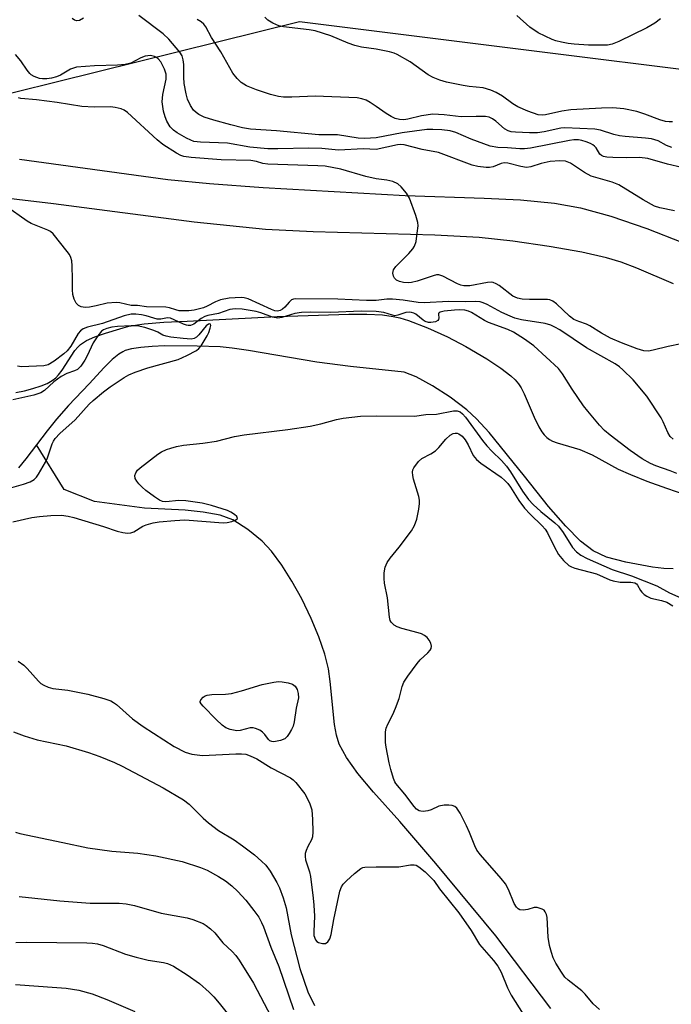
# Model space of a CAD drawing. Units: inches. Extents: x 1249766 to 1255766, y 529454 to 533454.
# Drawn here: x 1253913 to 1254072, y 530590 to 530831 of the extents above; entities that cross this region are included whole.
import ezdxf

# ---------------------------------------------------------------- set-up
doc = ezdxf.new("R2010")
doc.units = ezdxf.units.IN
doc.header["$MEASUREMENT"] = 0
for name, color, linetype in [('HYDRO-Single Line Stream', 4, 'Continuous'), ('HYDRO-Stream Poly Centerlines', 142, 'Continuous'), ('HYDRO-Water Body', 4, 'Continuous'), ('NTRL-Trees', 3, 'Continuous'), ('TRANS-Street Sidewalk', 7, 'Continuous'), ('Undefined', 1, 'Continuous')]:
    doc.layers.add(name, color=color, linetype=linetype)

msp = doc.modelspace()

# ---------------------------------------------------------------- linework, layer by layer
at = {"layer": 'HYDRO-Single Line Stream'}
msp.add_lwpolyline([(1254042.61, 530589.39), (1254029.15, 530607.15), (1254014.52, 530624.81), (1254005.76, 530634.99), (1253999.31, 530642.15), (1253995.47, 530646.77), (1253992.7, 530650.64), (1253990.98, 530653.86), (1253990.32, 530656.06), (1253989.84, 530658.7), (1253988.77, 530669.17), (1253988.32, 530672.24), (1253987.42, 530675.81), (1253985.97, 530680.05), (1253984.12, 530684.51), (1253981.8, 530689.33), (1253979.41, 530693.62), (1253976.92, 530697.56), (1253974.4, 530700.94), (1253972.14, 530703.41), (1253968.61, 530706.27), (1253965, 530708.59), (1253961.87, 530709.75), (1253957.76, 530710.53), (1253953.32, 530710.94), (1253943.45, 530711.44), (1253931.21, 530713.06), (1253923.78, 530715.99), (1253917.05, 530726.93)], dxfattribs=at)
at = {"layer": 'HYDRO-Stream Poly Centerlines'}
for points in [[(1253912.02, 530739.69), (1253914.11, 530740.11), (1253916.19, 530740.64), (1253918.16, 530741.28), (1253919.64, 530741.91), (1253920.91, 530742.62), (1253921.73, 530743.26), (1253922.4, 530743.96), (1253923.29, 530745.15), (1253926.44, 530749.93), (1253927.1, 530750.75), (1253927.75, 530751.39), (1253929.29, 530752.39), (1253931.26, 530753.28), (1253933.87, 530754.18), (1253937.43, 530755.23), (1253939.57, 530755.88), (1253943.35, 530756.47), (1253948.16, 530756.87), (1253953.85, 530757.09), (1253975.82, 530758.19), (1253985.92, 530758.55), (1253993.31, 530758.78), (1253997.69, 530758.81), (1254001.48, 530758.64), (1254004.15, 530758.26), (1254005.79, 530757.86), (1254007.9, 530757.21), (1254012.5, 530755.47), (1254017.42, 530753.27), (1254021.85, 530750.94), (1254026.97, 530747.92), (1254030.42, 530745.63), (1254032.86, 530743.71), (1254033.87, 530742.75), (1254034.7, 530741.8), (1254035.34, 530740.82), (1254036.11, 530739.34), (1254038.53, 530733.66), (1254039.69, 530731.29), (1254040.41, 530730.11), (1254040.99, 530729.35), (1254041.6, 530728.71), (1254042.26, 530728.22), (1254042.99, 530727.85), (1254044.19, 530727.4), (1254049.7, 530725.81), (1254052.67, 530724.47), (1254059.09, 530721.01), (1254062.04, 530719.67), (1254066.04, 530718.08), (1254070.82, 530716.36), (1254077.97, 530713.93)], [(1254072.51, 530696.7), (1254070.2, 530696.73), (1254067.47, 530697.08), (1254060.93, 530698.28), (1254056.22, 530699.54), (1254052.94, 530701.05), (1254049.84, 530703.45), (1254046.25, 530707.05), (1254042.07, 530711.89), (1254036.17, 530719.27), (1254027.57, 530729.89), (1254024.47, 530733.25), (1254022.09, 530735.43), (1254018, 530738.53), (1254013.71, 530741.34), (1254009.75, 530743.5), (1254006.81, 530744.61), (1253993.74, 530746.01), (1253985.52, 530747.06), (1253968.79, 530749.9), (1253964.82, 530750.47), (1253961.92, 530750.79), (1253956.29, 530751.02), (1253948.26, 530751.03), (1253945.26, 530750.93), (1253942.53, 530750.7), (1253940.28, 530750.35), (1253938.7, 530749.91), (1253938.1, 530749.63), (1253937.16, 530749.04), (1253935.54, 530747.72), (1253933.59, 530745.79), (1253929.92, 530741.78), (1253924.9, 530736.52), (1253921.9, 530733.18), (1253919.64, 530730.36), (1253917.05, 530726.93), (1253914.45, 530723.51), (1253912.67, 530721.28)]]:
    msp.add_lwpolyline(points, dxfattribs=at)
at = {"layer": 'HYDRO-Water Body'}
for points in [[(1253912.02, 530739.69, 0), (1253914.11, 530740.11, 0), (1253916.19, 530740.64, 0), (1253918.16, 530741.28, 0), (1253919.64, 530741.91, 0), (1253920.91, 530742.62, 0), (1253921.73, 530743.26, 0), (1253922.4, 530743.96, 0), (1253923.29, 530745.15, 0), (1253926.44, 530749.93, 0), (1253927.1, 530750.75, 0), (1253927.75, 530751.39, 0), (1253929.29, 530752.39, 0), (1253931.26, 530753.28, 0), (1253933.87, 530754.18, 0), (1253937.43, 530755.23, 0), (1253939.57, 530755.88, 0), (1253943.35, 530756.47, 0), (1253948.16, 530756.87, 0), (1253953.85, 530757.09, 0), (1253975.82, 530758.19, 0), (1253985.92, 530758.55, 0), (1253993.31, 530758.78, 0), (1253997.69, 530758.81, 0), (1254001.48, 530758.64, 0), (1254004.15, 530758.26, 0), (1254005.79, 530757.86, 0), (1254007.9, 530757.21, 0), (1254012.5, 530755.47, 0), (1254017.42, 530753.27, 0), (1254021.85, 530750.94, 0), (1254026.97, 530747.92, 0), (1254030.42, 530745.63, 0), (1254032.86, 530743.71, 0), (1254033.87, 530742.75, 0), (1254034.7, 530741.8, 0), (1254035.34, 530740.82, 0), (1254036.11, 530739.34, 0), (1254038.53, 530733.66, 0), (1254039.69, 530731.29, 0), (1254040.41, 530730.11, 0), (1254040.99, 530729.35, 0), (1254041.6, 530728.71, 0), (1254042.26, 530728.22, 0), (1254042.99, 530727.85, 0), (1254044.19, 530727.4, 0), (1254049.7, 530725.81, 0), (1254052.67, 530724.47, 0), (1254059.09, 530721.01, 0), (1254062.04, 530719.67, 0), (1254066.04, 530718.08, 0), (1254070.82, 530716.36, 0), (1254077.97, 530713.93, 0)], [(1254072.51, 530696.7, 0), (1254070.2, 530696.73, 0), (1254067.47, 530697.08, 0), (1254060.93, 530698.28, 0), (1254056.22, 530699.54, 0), (1254052.94, 530701.05, 0), (1254049.84, 530703.45, 0), (1254046.25, 530707.05, 0), (1254042.07, 530711.89, 0), (1254036.17, 530719.27, 0), (1254027.57, 530729.89, 0), (1254024.47, 530733.25, 0), (1254022.09, 530735.43, 0), (1254018, 530738.53, 0), (1254013.71, 530741.34, 0), (1254009.75, 530743.5, 0), (1254006.81, 530744.61, 0), (1253993.74, 530746.01, 0), (1253985.52, 530747.06, 0), (1253968.79, 530749.9, 0), (1253964.82, 530750.47, 0), (1253961.92, 530750.79, 0), (1253956.29, 530751.02, 0), (1253948.26, 530751.03, 0), (1253945.26, 530750.93, 0), (1253942.53, 530750.7, 0), (1253940.28, 530750.35, 0), (1253938.7, 530749.91, 0), (1253938.1, 530749.63, 0), (1253937.16, 530749.04, 0), (1253935.54, 530747.72, 0), (1253933.59, 530745.79, 0), (1253929.92, 530741.78, 0), (1253924.9, 530736.52, 0), (1253921.9, 530733.18, 0), (1253919.64, 530730.36, 0), (1253914.45, 530723.51, 0), (1253912.67, 530721.28, 0)]]:
    msp.add_polyline3d(points, dxfattribs=at)
at = {"layer": 'NTRL-Trees'}
msp.add_lwpolyline([(1253370.14, 530856.18), (1253679.67, 530806.47), (1253819.19, 530788.4), (1253830.44, 530791.76), (1253852.49, 530798.33), (1253981.23, 530830.2), (1254138.85, 530810.49), (1254319.77, 530799.75), (1254376.33, 530764.36), (1254386.12, 530726.38), (1254488.14, 530688.69), (1254619.54, 530649.94)], dxfattribs=at)
at = {"layer": 'TRANS-Street Sidewalk'}
for points in [[(1253912.87, 530796.6, 0), (1253949.14, 530791.65, 0), (1253959.26, 530790.7, 0), (1253972.41, 530789.73, 0), (1254007.08, 530787.76, 0), (1254026.31, 530787.13, 0), (1254035.19, 530786.66, 0), (1254043.5, 530785.86, 0), (1254049.84, 530784.74, 0), (1254057.26, 530782.67, 0), (1254066.09, 530779.66, 0), (1254074.76, 530776.25, 0), (1254081.74, 530773.04, 0), (1254087.95, 530769.63, 0), (1254095.68, 530764.97, 0), (1254104.88, 530759.1, 0), (1254114.71, 530752.55, 0), (1254138.83, 530735.35, 0), (1254147.62, 530729.26, 0), (1254156.7, 530723.4, 0), (1254164.09, 530719.24, 0), (1254175.63, 530713.64, 0)], [(1254072.57, 530766.16, 0), (1254063.62, 530770.05, 0), (1254059.76, 530771.47, 0), (1254056.22, 530772.55, 0), (1254050.2, 530773.91, 0), (1254042.18, 530775.33, 0), (1254033.32, 530776.58, 0), (1254025.15, 530777.46, 0), (1254014.29, 530778.07, 0), (1253984.62, 530778.88, 0), (1253972.95, 530779.45, 0), (1253955.53, 530781.26, 0), (1253921.16, 530785.69, 0), (1253894.26, 530788.88, 0)]]:
    msp.add_polyline3d(points, dxfattribs=at)
at = {"layer": 'Undefined'}
for points, elevation in [([(1253928.51, 530831.02), (1253927.56, 530830.43), (1253926.92, 530830.33), (1253926.3, 530830.49), (1253925.76, 530830.89)], 382), ([(1254000, 530801.83), (1253997.18, 530801.68), (1253995.54, 530801.73), (1253990.5, 530802.51), (1253986, 530802.53), (1253975.63, 530803.48), (1253969.32, 530803.96), (1253967.33, 530804.26), (1253964.52, 530804.95), (1253960.34, 530806.08), (1253957.96, 530806.89), (1253956.71, 530807.52), (1253956.01, 530808.02), (1253955.39, 530808.59), (1253954.64, 530809.72), (1253953.95, 530811.21), (1253953.58, 530812.57), (1253953.13, 530815.06), (1253953.02, 530816.63), (1253952.98, 530819.71), (1253952.88, 530820.82), (1253952.6, 530821.79), (1253952.08, 530822.73), (1253949.36, 530825.89), (1253947.95, 530827.2), (1253942.03, 530831.63)], 382), ([(1254000, 530809.42), (1253998.5, 530810.46), (1253997.57, 530810.98), (1253996.48, 530811.33), (1253995.35, 530811.53), (1253985.04, 530811.99), (1253979.41, 530811.73), (1253977.33, 530811.74), (1253976.15, 530811.87), (1253974.15, 530812.41), (1253970.75, 530813.51), (1253968.32, 530814.53), (1253967, 530815.3), (1253966.03, 530816.25), (1253965.01, 530817.61), (1253962.09, 530822.75), (1253959.8, 530826.28), (1253958.37, 530828.86), (1253957.87, 530829.52), (1253957.28, 530830.07), (1253956.29, 530830.69)], 384), ([(1254000, 530823.46), (1253996.38, 530823.92), (1253994.76, 530824.31), (1253993.16, 530824.87), (1253988.89, 530826.69), (1253985.07, 530827.91), (1253983.65, 530828.15), (1253977.33, 530828.87), (1253976.24, 530829.16), (1253974.71, 530829.81), (1253973.53, 530830.5), (1253972.78, 530831.28)], 386), ([(1254069.41, 530830.86), (1254067.97, 530829.77), (1254066.04, 530828.66), (1254059.21, 530825.29), (1254057.58, 530824.63), (1254056.45, 530824.42), (1254055.01, 530824.38), (1254051.83, 530824.44), (1254048.3, 530824.63), (1254046.86, 530824.8), (1254045.18, 530825.13), (1254043.8, 530825.48), (1254042.98, 530825.77), (1254039.55, 530827.46), (1254037.51, 530828.79), (1254034.34, 530831.66)], 388), ([(1254072.35, 530805.75), (1254071.52, 530805.71), (1254070.65, 530805.81), (1254069.22, 530806.18), (1254065.58, 530807.6), (1254063.64, 530808.23), (1254060.44, 530808.87), (1254057.73, 530809.11), (1254055, 530809.08), (1254047.52, 530808.66), (1254045.33, 530808.31), (1254041.35, 530807.38), (1254040.53, 530807.32), (1254039.52, 530807.44), (1254036.98, 530808.28), (1254034.53, 530809.4), (1254033.37, 530810.07), (1254030.78, 530811.99), (1254029.23, 530812.86), (1254027.97, 530813.46), (1254026.12, 530813.97), (1254022.7, 530814.3), (1254021.23, 530814.54), (1254017.13, 530815.41), (1254015.48, 530815.91), (1254013.91, 530816.54), (1254012.7, 530817.2), (1254008.31, 530820.35), (1254005.14, 530822.15), (1254004.35, 530822.47), (1254003.21, 530822.8), (1254000, 530823.46)], 386), ([(1254000, 530798.98), (1253996.9, 530799.11), (1253990.75, 530798.83), (1253986.67, 530799.21), (1253983.51, 530799.32), (1253975.94, 530799.12), (1253973.49, 530799.15), (1253969.12, 530799.56), (1253963.66, 530800.52), (1253957.05, 530800.72), (1253955.42, 530800.95), (1253954.73, 530801.21), (1253953.7, 530801.74), (1253951.42, 530803.06), (1253950.46, 530803.7), (1253949.65, 530804.5), (1253948.84, 530805.86), (1253948.43, 530806.91), (1253948.06, 530808.31), (1253947.85, 530809.47), (1253947.76, 530810.63), (1253947.88, 530812.37), (1253948.68, 530816.09), (1253948.69, 530817.37), (1253948.31, 530818.56), (1253947.4, 530820.33), (1253946.76, 530821.12), (1253946.34, 530821.44), (1253945.84, 530821.68), (1253944.84, 530821.86), (1253943.56, 530821.7), (1253942.54, 530821.31), (1253940.04, 530820.06), (1253938.71, 530819.68), (1253936.82, 530819.53), (1253931.24, 530819.39), (1253926.78, 530819.02), (1253925.37, 530818.6), (1253922.93, 530817.11), (1253921.89, 530816.67), (1253920.75, 530816.38), (1253919.58, 530816.21), (1253918.52, 530816.19), (1253917.77, 530816.3), (1253916.48, 530816.75), (1253915.77, 530817.16), (1253915.41, 530817.47), (1253914.73, 530818.29), (1253913.2, 530820.61), (1253911.92, 530822.11)], 380), ([(1254000, 530791.78), (1253997.49, 530792.36), (1253991.33, 530794.19), (1253987.54, 530794.87), (1253985.76, 530794.99), (1253973.5, 530795.41), (1253972.33, 530795.56), (1253970.73, 530796.04), (1253969.4, 530796.25), (1253962.13, 530796.47), (1253954.81, 530797.03), (1253953.05, 530797.28), (1253952.26, 530797.53), (1253951.23, 530798.03), (1253947.85, 530800.17), (1253946.54, 530801.3), (1253939.27, 530807.97), (1253938.48, 530808.54), (1253937.69, 530808.87), (1253936.27, 530809.22), (1253935.12, 530809.37), (1253931.11, 530809.31), (1253928.13, 530809.45), (1253922.1, 530810.45), (1253917.07, 530811.04), (1253913.22, 530811.39), (1253912.66, 530811.53)], 378), ([(1254072.16, 530799.47), (1254070.88, 530799.91), (1254068.8, 530801.05), (1254067.16, 530801.54), (1254065.72, 530801.75), (1254060.78, 530802.13), (1254059.34, 530802.3), (1254057.96, 530802.64), (1254054.76, 530803.66), (1254053.37, 530803.94), (1254046.07, 530804.27), (1254045.07, 530804.16), (1254041, 530803.27), (1254039.39, 530803.03), (1254037.41, 530803.04), (1254034.03, 530803.18), (1254032.96, 530803.29), (1254032.2, 530803.49), (1254031.3, 530803.98), (1254029.17, 530805.88), (1254028.39, 530806.48), (1254027.56, 530806.86), (1254026.67, 530807.02), (1254024.37, 530807.05), (1254020.71, 530806.9), (1254016.58, 530807.44), (1254013.79, 530807.55), (1254011.05, 530807.18), (1254007.72, 530806.33), (1254006.74, 530806.23), (1254005.7, 530806.3), (1254004.64, 530806.55), (1254003.62, 530807.02), (1254002.38, 530807.78), (1254000, 530809.42)], 384), ([(1254074.63, 530794.56), (1254071.1, 530795.41), (1254066.29, 530796.78), (1254064.28, 530797.01), (1254060.97, 530796.96), (1254057.72, 530797.01), (1254056.26, 530797.08), (1254055.44, 530797.23), (1254054.97, 530797.46), (1254054.6, 530797.8), (1254053.65, 530799.39), (1254053.31, 530799.78), (1254052.91, 530800.1), (1254052.31, 530800.42), (1254051.26, 530800.83), (1254050.18, 530801.16), (1254049.34, 530801.3), (1254048.23, 530801.32), (1254047.14, 530801.17), (1254037.68, 530799.28), (1254036.22, 530799.12), (1254035.04, 530799.09), (1254032.03, 530799.35), (1254029.67, 530799.46), (1254027.77, 530799.76), (1254023.2, 530801.45), (1254019.43, 530803.14), (1254018.03, 530803.49), (1254016.01, 530803.76), (1254013.78, 530803.88), (1254012.36, 530803.82), (1254006.3, 530802.99), (1254000, 530801.83)], 382), ([(1254072.77, 530783.97), (1254069.25, 530784.73), (1254067.91, 530785.17), (1254065.19, 530786.69), (1254059.24, 530790.38), (1254057.61, 530791.02), (1254053.58, 530792.11), (1254052.49, 530792.49), (1254050.86, 530793.34), (1254047.41, 530795.6), (1254046.16, 530796.09), (1254044.81, 530796.23), (1254042.43, 530796.02), (1254040.26, 530795.52), (1254037.74, 530794.74), (1254036.67, 530794.59), (1254035.3, 530794.78), (1254032.08, 530795.64), (1254031.23, 530795.69), (1254030.53, 530795.54), (1254028.5, 530794.72), (1254027.66, 530794.57), (1254026.8, 530794.55), (1254024.78, 530794.83), (1254023.38, 530795.18), (1254015.16, 530798.24), (1254011.22, 530798.98), (1254006.82, 530800.14), (1254006, 530800.18), (1254005.19, 530800.09), (1254000, 530798.98)], 380), ([(1254074.43, 530751.54), (1254071.3, 530750.9), (1254067.57, 530749.97), (1254066.43, 530749.79), (1254065.32, 530749.88), (1254063.69, 530750.32), (1254059.9, 530751.77), (1254057.21, 530752.94), (1254054.98, 530754.13), (1254052.1, 530755.97), (1254051.33, 530756.32), (1254049.45, 530756.98), (1254048.27, 530757.53), (1254047.16, 530758.34), (1254044.02, 530761.34), (1254043.11, 530761.99), (1254042.37, 530762.26), (1254041.81, 530762.34), (1254037.41, 530762.34), (1254035.63, 530762.47), (1254034.48, 530762.68), (1254033.37, 530763.21), (1254030.02, 530765.76), (1254029.3, 530766.22), (1254028.55, 530766.54), (1254028.02, 530766.6), (1254027.19, 530766.55), (1254022.82, 530765.73), (1254022.07, 530765.68), (1254021.35, 530765.73), (1254020.61, 530765.9), (1254019.81, 530766.19), (1254016.27, 530768.06), (1254015.25, 530768.38), (1254014.71, 530768.36), (1254013.89, 530768.18), (1254009.99, 530766.86), (1254008.59, 530766.52), (1254007.78, 530766.46), (1254006.68, 530766.53), (1254005.66, 530766.77), (1254004.97, 530767.09), (1254004.47, 530767.56), (1254004.23, 530768.04), (1254004.06, 530768.82), (1254004.17, 530769.58), (1254004.74, 530770.46), (1254006.35, 530771.95), (1254007.97, 530773.62), (1254008.92, 530774.71), (1254009.37, 530775.41), (1254009.7, 530776.51), (1254010.02, 530778.56), (1254010.19, 530780.33), (1254010.13, 530781.19), (1254009.63, 530782.89), (1254008.08, 530787.1), (1254007.36, 530788.33), (1254006.11, 530789.85), (1254005.3, 530790.58), (1254004.01, 530791.15), (1254002.56, 530791.49), (1254000, 530791.78)], 378), ([(1254000, 530762.14), (1253997.63, 530762.11), (1253990.63, 530762.46), (1253980.36, 530762.57), (1253979.83, 530762.48), (1253979.33, 530762.26), (1253978.74, 530761.75), (1253977.66, 530760.5), (1253977.11, 530760), (1253976.54, 530759.65), (1253975.89, 530759.52), (1253975.24, 530759.61), (1253974.42, 530759.91), (1253968.73, 530762.5), (1253967.76, 530762.78), (1253967, 530762.87), (1253964.11, 530762.68), (1253961.95, 530762.27), (1253960.71, 530761.84), (1253958.71, 530760.75), (1253957.79, 530760.35), (1253955.58, 530759.76), (1253954.22, 530759.59), (1253951.91, 530759.63), (1253951.08, 530759.82), (1253949.48, 530760.34), (1253948.59, 530760.51), (1253943.87, 530760.57), (1253941.73, 530760.87), (1253940.18, 530760.92), (1253937.38, 530761.54), (1253936.53, 530761.65), (1253934.3, 530761.46), (1253931.61, 530760.8), (1253929.97, 530760.5), (1253928.9, 530760.44), (1253927.92, 530760.59), (1253927.27, 530760.91), (1253926.75, 530761.45), (1253926.27, 530762.48), (1253925.95, 530763.62), (1253925.84, 530764.76), (1253925.87, 530767.35), (1253925.76, 530770.62), (1253925.66, 530771.79), (1253925.46, 530772.62), (1253925.07, 530773.36), (1253924.57, 530774.06), (1253921.08, 530778.36), (1253920.45, 530778.93), (1253919.84, 530779.3), (1253915.78, 530780.92), (1253914.74, 530781.44), (1253909.45, 530785.25)], 376), ([(1254072.46, 530728.32), (1254071.71, 530728.95), (1254071.14, 530729.89), (1254070.04, 530732.5), (1254069.53, 530733.5), (1254066.06, 530738.78), (1254062.71, 530742.77), (1254060.21, 530745.25), (1254059.35, 530745.98), (1254058.31, 530746.69), (1254051.33, 530750.55), (1254044.78, 530754.94), (1254043.59, 530755.66), (1254042.63, 530756.1), (1254041.24, 530756.5), (1254035.43, 530757.43), (1254033.85, 530757.82), (1254032.65, 530758.29), (1254030.67, 530759.22), (1254027.09, 530761.17), (1254026.11, 530761.58), (1254025.33, 530761.79), (1254024.22, 530761.88), (1254021.77, 530761.83), (1254017.65, 530761.9), (1254011.67, 530761.52), (1254010.21, 530761.62), (1254006.56, 530762.17), (1254003.96, 530762.46), (1254002.59, 530762.44), (1254000, 530762.14)], 376), ([(1254000, 530759.43), (1253996.31, 530759.52), (1253988.91, 530759.23), (1253983.97, 530759.25), (1253981.77, 530759.18), (1253980.15, 530758.94), (1253976.93, 530757.94), (1253975.94, 530757.84), (1253974.68, 530758.07), (1253971.78, 530759.12), (1253970.64, 530759.45), (1253967.24, 530760.02), (1253965.56, 530760.12), (1253964.25, 530759.92), (1253961.46, 530758.97), (1253958.86, 530758.44), (1253958.15, 530758.23), (1253957.23, 530757.73), (1253955.42, 530756.36), (1253954.65, 530756.06), (1253954.11, 530756.01), (1253953.7, 530756.07), (1253952.96, 530756.32), (1253950.69, 530757.44), (1253949.73, 530757.79), (1253948.99, 530757.86), (1253947.44, 530757.6), (1253946.48, 530757.6), (1253945.7, 530757.78), (1253943.85, 530758.37), (1253942.72, 530758.62), (1253941.3, 530758.82), (1253940.15, 530758.78), (1253938.43, 530758.37), (1253933.2, 530756.51), (1253929.46, 530755.66), (1253928.47, 530755.25), (1253927.81, 530754.74), (1253927.24, 530754.11), (1253925.44, 530751), (1253924.57, 530749.85), (1253923.69, 530749.1), (1253921.36, 530747.35), (1253919.93, 530746.46), (1253918.86, 530746.17), (1253913.35, 530745.91), (1253912.38, 530746.1)], 374), ([(1254073.34, 530719.91), (1254071.79, 530720.61), (1254068.29, 530721.79), (1254066.91, 530722.34), (1254064.93, 530723.53), (1254061.96, 530725.57), (1254057.08, 530729.25), (1254055.73, 530730.44), (1254054.53, 530731.74), (1254051.64, 530735.1), (1254050.58, 530736.45), (1254047.8, 530740.48), (1254045.48, 530744.26), (1254044.45, 530745.52), (1254038.48, 530751.03), (1254036.19, 530752.67), (1254033.52, 530754.37), (1254032.08, 530755.06), (1254027.36, 530756.72), (1254026.39, 530757.24), (1254023.24, 530759.17), (1254022.48, 530759.52), (1254021.62, 530759.74), (1254020.35, 530759.84), (1254019.12, 530759.78), (1254016.58, 530759.52), (1254015.62, 530759.29), (1254015.35, 530759.13), (1254015.22, 530758.95), (1254015.18, 530758.71), (1254015.29, 530757.87), (1254015.23, 530757.52), (1254015.05, 530757.22), (1254014.42, 530756.89), (1254013.31, 530756.73), (1254012.74, 530756.77), (1254011.97, 530757.02), (1254011.47, 530757.33), (1254009.62, 530758.79), (1254009.14, 530759.04), (1254008.62, 530759.2), (1254008.06, 530759.24), (1254007.19, 530759.16), (1254005.28, 530758.51), (1254004.51, 530758.42), (1254003.97, 530758.53), (1254001.88, 530759.2), (1254000, 530759.43)], 374), ([(1253904.67, 530714.71), (1253913.85, 530717.28), (1253915.49, 530717.89), (1253916.47, 530718.45), (1253917.02, 530719.05), (1253917.5, 530719.75), (1253919.25, 530722.69), (1253919.71, 530723.77), (1253920.87, 530727.13), (1253921.2, 530727.85), (1253921.58, 530728.43), (1253922.76, 530729.72), (1253926.5, 530733.01), (1253929.93, 530736.81), (1253930.9, 530737.77), (1253933.4, 530739.81), (1253935.04, 530741.03), (1253938.41, 530743.34), (1253939.61, 530744.02), (1253941.16, 530744.66), (1253944.19, 530745.66), (1253951.61, 530747.77), (1253953.75, 530748.71), (1253956.07, 530749.93), (1253956.71, 530750.43), (1253957.23, 530751.05), (1253958.74, 530753.52), (1253959.11, 530754.31), (1253959.47, 530755.35), (1253959.58, 530756.03), (1253959.51, 530756.32), (1253959.29, 530756.41), (1253959.03, 530756.35), (1253958.47, 530755.95), (1253956.65, 530753.75), (1253956.07, 530753.16), (1253955.56, 530752.86), (1253954.84, 530752.72), (1253952.82, 530752.86), (1253949.84, 530753.2), (1253948.68, 530753.4), (1253947.92, 530753.68), (1253946.65, 530754.4), (1253945.7, 530754.79), (1253943.47, 530755.53), (1253941.66, 530755.92), (1253940.17, 530755.97), (1253936.79, 530755.81), (1253935.46, 530755.62), (1253934.19, 530755.28), (1253933.42, 530754.93), (1253932.95, 530754.61), (1253932, 530753.53), (1253930.91, 530751.78), (1253929.43, 530748.63), (1253928.87, 530747.59), (1253927.88, 530746.11), (1253927.08, 530745.31), (1253926.36, 530744.95), (1253924.49, 530744.35), (1253923.09, 530743.6), (1253921.27, 530742.25), (1253919.03, 530740.2), (1253918.08, 530739.61), (1253916.4, 530739.07), (1253911.3, 530737.86)], 372), ([(1254000, 530734.03), (1254009.35, 530733.94), (1254012.06, 530734.31), (1254014.72, 530734.36), (1254018.89, 530735.24), (1254019.72, 530735.21), (1254020.47, 530734.93), (1254021.06, 530734.47), (1254021.77, 530733.65), (1254025.92, 530727.99), (1254026.98, 530726.66), (1254028.21, 530725.38), (1254030.6, 530723.13), (1254031.81, 530721.75), (1254032.76, 530720.34), (1254035.66, 530715.64), (1254037.19, 530713.58), (1254038.32, 530712.39), (1254040.2, 530710.66), (1254043.6, 530707.88), (1254044.46, 530707.09), (1254045.64, 530705.5), (1254047.94, 530701.87), (1254048.88, 530700.82), (1254049.92, 530700.02), (1254051.47, 530699.21), (1254057.59, 530696.49), (1254062.31, 530694.93), (1254068.5, 530692.5), (1254071.57, 530690.84), (1254074.36, 530689.58)], 374), ([(1253911.28, 530708.12), (1253915.91, 530709.15), (1253917.79, 530709.44), (1253920.58, 530709.71), (1253923.15, 530709.72), (1253924.81, 530709.5), (1253926.16, 530709.21), (1253933.44, 530706.99), (1253936.71, 530705.83), (1253938.14, 530705.5), (1253939.3, 530705.39), (1253940.09, 530705.47), (1253940.77, 530705.73), (1253943.02, 530707.09), (1253943.83, 530707.44), (1253945.55, 530707.91), (1253947, 530708.12), (1253950.78, 530708.46), (1253953.25, 530708.58), (1253962.66, 530707.92), (1253963.56, 530707.95), (1253964.73, 530708.21), (1253965.74, 530708.6), (1253966.07, 530708.83), (1253966.13, 530708.97), (1253965.92, 530709.41), (1253965.4, 530709.89), (1253964.5, 530710.51), (1253963.71, 530710.88), (1253959.74, 530712.12), (1253957.47, 530712.72), (1253953.47, 530713.29), (1253951.82, 530713.36), (1253948.61, 530713.03), (1253947.81, 530713.13), (1253947.05, 530713.44), (1253945.87, 530714.2), (1253943.73, 530715.79), (1253942.86, 530716.56), (1253942.07, 530717.4), (1253941.54, 530718.05), (1253941.15, 530718.72), (1253941.08, 530719.4), (1253941.29, 530720.07), (1253941.74, 530720.71), (1253942.37, 530721.3), (1253946.67, 530724.67), (1253947.54, 530725.18), (1253948.82, 530725.75), (1253949.87, 530726.13), (1253951.23, 530726.5), (1253952.92, 530726.81), (1253957.64, 530727.35), (1253961.03, 530727.82), (1253965.38, 530728.92), (1253967.77, 530729.39), (1253978.44, 530730.69), (1253983.86, 530731.5), (1253986.44, 530732.04), (1253990.31, 530733.1), (1253991.89, 530733.42), (1253996.17, 530733.9), (1254000, 530734.03)], 374), ([(1254054.48, 530589.18), (1254052.95, 530590.56), (1254050.99, 530592.94), (1254050.22, 530593.73), (1254046.86, 530596.31), (1254046.05, 530597.09), (1254045.2, 530598.25), (1254043.86, 530600.43), (1254043.2, 530601.8), (1254042.74, 530603.08), (1254042.32, 530604.78), (1254041.96, 530606.81), (1254041.7, 530611.59), (1254041.53, 530612.35), (1254041.26, 530613.03), (1254040.95, 530613.39), (1254040.52, 530613.65), (1254039.27, 530614.03), (1254038.51, 530614.01), (1254036.99, 530613.56), (1254035.84, 530613.39), (1254035.04, 530613.5), (1254034.61, 530613.75), (1254034.24, 530614.1), (1254033.64, 530615.01), (1254032.27, 530618.46), (1254031.55, 530619.8), (1254030.49, 530621.14), (1254025.46, 530626.86), (1254024.55, 530628.06), (1254024.04, 530629.08), (1254022.77, 530632.36), (1254022.06, 530633.97), (1254020.47, 530637.1), (1254019.69, 530638.26), (1254019.19, 530638.66), (1254018.51, 530638.92), (1254017.71, 530639.04), (1254016.61, 530639.04), (1254015.3, 530638.75), (1254013.39, 530637.91), (1254012.56, 530637.67), (1254011.44, 530637.5), (1254010.91, 530637.53), (1254010.51, 530637.65), (1254009.86, 530638.06), (1254009.24, 530638.68), (1254006.98, 530641.71), (1254004.81, 530644.28), (1254004.52, 530644.73), (1254004.18, 530645.5), (1254003.53, 530647.69), (1254003.12, 530649.36), (1254002.44, 530653.16), (1254002.29, 530654.29), (1254002.24, 530655.46), (1254002.28, 530656.91), (1254002.41, 530657.76), (1254002.83, 530658.8), (1254004.03, 530661.09), (1254004.68, 530662.67), (1254005.55, 530665.07), (1254006.32, 530667.93), (1254006.75, 530669.02), (1254007.7, 530670.49), (1254009.97, 530673.59), (1254010.74, 530674.45), (1254012.59, 530676.2), (1254013.12, 530676.81), (1254013.37, 530677.25), (1254013.46, 530677.79), (1254013.29, 530678.54), (1254012.94, 530679.28), (1254012.43, 530679.91), (1254011.77, 530680.4), (1254011.03, 530680.79), (1254010.2, 530681.08), (1254006.2, 530682.12), (1254005.1, 530682.48), (1254004.39, 530682.89), (1254003.67, 530683.64), (1254003.42, 530684.1), (1254003.19, 530684.91), (1254002.77, 530689.61), (1254001.99, 530693.15), (1254001.91, 530694.27), (1254001.96, 530695.67), (1254002.15, 530697.05), (1254002.64, 530698.19), (1254003.43, 530699.3), (1254005.62, 530701.99), (1254008.58, 530705.96), (1254009.3, 530707.23), (1254009.9, 530708.82), (1254010.43, 530711.23), (1254010.56, 530712.62), (1254010.54, 530713.44), (1254010.37, 530714.29), (1254009.1, 530718.54), (1254008.92, 530719.41), (1254008.86, 530720.26), (1254008.96, 530720.78), (1254009.18, 530721.27), (1254010.33, 530722.86), (1254011.15, 530723.58), (1254013.3, 530724.69), (1254014.42, 530725.48), (1254015.24, 530726.29), (1254016.97, 530728.31), (1254018.04, 530729.24), (1254018.74, 530729.64), (1254019.23, 530729.77), (1254019.71, 530729.75), (1254020.16, 530729.61), (1254020.94, 530729.06), (1254021.69, 530728.16), (1254022.41, 530726.93), (1254023.67, 530724.35), (1254024.44, 530723.33), (1254025.51, 530722.46), (1254030.46, 530718.99), (1254031.37, 530718.25), (1254032.12, 530717.46), (1254032.77, 530716.58), (1254034.81, 530713.37), (1254036.15, 530711.49), (1254037.56, 530710), (1254040.54, 530707.14), (1254041.23, 530706.34), (1254041.78, 530705.45), (1254043.42, 530702.09), (1254044.5, 530700.15), (1254045.69, 530698.66), (1254046.98, 530697.51), (1254047.67, 530697.12), (1254048.48, 530696.83), (1254053.78, 530695.41), (1254057.04, 530694.01), (1254057.87, 530693.72), (1254059.58, 530693.4), (1254062.11, 530693.41), (1254063.11, 530693.24), (1254063.5, 530693.02), (1254063.81, 530692.68), (1254064.48, 530691.39), (1254064.8, 530690.98), (1254065.38, 530690.44), (1254066.03, 530689.98), (1254067.04, 530689.54), (1254069.63, 530688.98), (1254070.93, 530688.52), (1254072.39, 530687.67)], 376), ([(1253912.56, 530674.14), (1253913.92, 530673.13), (1253914.77, 530672.37), (1253917.5, 530669.23), (1253918.12, 530668.73), (1253918.87, 530668.26), (1253919.93, 530667.76), (1253921.03, 530667.46), (1253924.72, 530667.03), (1253929.54, 530666.13), (1253933.46, 530665.03), (1253935.16, 530664.43), (1253935.87, 530664.04), (1253936.56, 530663.53), (1253940.51, 530660.1), (1253943.08, 530658.21), (1253950.69, 530653.29), (1253953.31, 530651.93), (1253954.98, 530651.44), (1253957.57, 530651.1), (1253965.71, 530651.57), (1253967.09, 530651.57), (1253968.17, 530651.42), (1253969.25, 530651.04), (1253970.82, 530650.32), (1253974.37, 530648.12), (1253979.02, 530645.68), (1253979.71, 530645.16), (1253980.33, 530644.53), (1253982.54, 530641.74), (1253983.71, 530639.58), (1253984.27, 530637.87), (1253984.44, 530635.49), (1253984.49, 530632.49), (1253984.42, 530631.32), (1253984.21, 530630.53), (1253983.33, 530628.95), (1253982.89, 530627.97), (1253982.66, 530627.22), (1253982.6, 530626.45), (1253982.75, 530625.67), (1253983.67, 530622.74), (1253983.94, 530621.62), (1253984.62, 530616.34), (1253984.78, 530614.58), (1253984.88, 530611.96), (1253984.73, 530608.16), (1253984.79, 530607.25), (1253985.15, 530606.19), (1253985.47, 530605.78), (1253985.88, 530605.51), (1253986.85, 530605.24), (1253987.57, 530605.3), (1253988.19, 530605.69), (1253988.7, 530606.43), (1253989.02, 530607.43), (1253989.63, 530611.08), (1253991.14, 530618), (1253991.48, 530619.07), (1253991.92, 530619.77), (1253992.71, 530620.59), (1253994.65, 530622.36), (1253996.21, 530623.59), (1253996.7, 530623.8), (1253997.23, 530623.91), (1254000, 530623.96)], 376), ([(1253911.41, 530656.89), (1253914.03, 530655.89), (1253917.2, 530654.98), (1253924.32, 530653.47), (1253929.72, 530651.86), (1253932.53, 530650.88), (1253936.07, 530649.42), (1253937.93, 530648.55), (1253948.01, 530643.23), (1253952.93, 530640.34), (1253954.29, 530639.28), (1253957.75, 530635.83), (1253959.03, 530634.69), (1253961.5, 530632.86), (1253965.32, 530630.52), (1253967.3, 530629.13), (1253970.26, 530626.86), (1253971.99, 530625.38), (1253973, 530624.4), (1253974.12, 530622.91), (1253975.73, 530620.11), (1253976.34, 530618.84), (1253977.23, 530616.44), (1253977.98, 530613.99), (1253979.23, 530607.39), (1253981.34, 530599.17), (1253983.32, 530593.44), (1253984.89, 530590.18)], 378), ([(1253911.9, 530632.4), (1253913, 530632.1), (1253923.46, 530629.93), (1253929.54, 530628.58), (1253935.47, 530627.78), (1253941.81, 530627.3), (1253946.18, 530626.68), (1253952.61, 530625.3), (1253957.11, 530623.81), (1253958.74, 530623.14), (1253961.47, 530621.62), (1253963.16, 530620.56), (1253964.72, 530619.34), (1253966.18, 530617.96), (1253968.16, 530615.86), (1253970.12, 530613.33), (1253971.3, 530611.67), (1253972, 530610.42), (1253972.48, 530609.37), (1253974.25, 530604.34), (1253976.17, 530599.69), (1253979.77, 530589.15)], 380), ([(1254000, 530623.96), (1254005.52, 530623.97), (1254008.38, 530624.43), (1254009.21, 530624.45), (1254009.71, 530624.35), (1254010.41, 530623.99), (1254011.95, 530622.73), (1254014.03, 530620.65), (1254015.45, 530618.61), (1254020.12, 530612.76), (1254023.17, 530608.45), (1254025.23, 530605), (1254028.64, 530601.08), (1254029.68, 530599.71), (1254030.46, 530598.28), (1254032.02, 530594.45), (1254032.97, 530592.68), (1254035.83, 530588.01)], 376), ([(1253912.78, 530616.77), (1253922.74, 530615.67), (1253930.17, 530615.07), (1253937.21, 530615.07), (1253938.93, 530614.97), (1253940.96, 530614.54), (1253947.49, 530612.7), (1253953.83, 530611.53), (1253955.25, 530611.15), (1253957.72, 530610.13), (1253958.44, 530609.69), (1253959.55, 530608.84), (1253960.55, 530607.87), (1253962.53, 530605.44), (1253964.84, 530603.35), (1253965.75, 530602.31), (1253966.5, 530601.22), (1253970, 530595.57), (1253974.37, 530587.35)], 382), ([(1253911.98, 530605.47), (1253914.72, 530605.6), (1253929.33, 530605.45), (1253930.69, 530605.38), (1253931.96, 530605.17), (1253933.29, 530604.8), (1253938.79, 530602.68), (1253941.37, 530601.91), (1253944.28, 530601.18), (1253948.02, 530600.63), (1253949.07, 530600.39), (1253950.53, 530599.7), (1253953.83, 530597.66), (1253956.82, 530595.47), (1253959.23, 530593.36), (1253960.33, 530592.22), (1253961.63, 530590.68), (1253964.98, 530586.58)], 384), ([(1253911.94, 530595.25), (1253922.02, 530594.57), (1253924.28, 530594.34), (1253927.38, 530593.89), (1253930.67, 530593), (1253934.18, 530591.61), (1253941.06, 530588.67)], 386)]:
    msp.add_lwpolyline(points, dxfattribs=dict(at, elevation=elevation))
at = {"layer": 'Undefined', "elevation": 376}
msp.add_lwpolyline([(1253974.97, 530654.47), (1253974.47, 530654.51), (1253974.05, 530654.71), (1253973.72, 530655.04), (1253972.79, 530656.29), (1253972.25, 530656.83), (1253971.57, 530657.29), (1253970.52, 530657.73), (1253969.97, 530657.86), (1253969.19, 530657.88), (1253966.8, 530657.22), (1253965.98, 530657.17), (1253964.33, 530657.45), (1253963.3, 530657.88), (1253962.39, 530658.56), (1253960.88, 530659.92), (1253957.71, 530663.14), (1253957.22, 530663.74), (1253957.04, 530664.14), (1253957.01, 530664.34), (1253957.13, 530664.71), (1253957.77, 530665.38), (1253958.2, 530665.66), (1253958.69, 530665.85), (1253959.82, 530666.01), (1253963.19, 530666.09), (1253964.62, 530666.28), (1253967.1, 530666.87), (1253972.16, 530668.42), (1253974.99, 530669.04), (1253976.14, 530669.17), (1253977.01, 530669.12), (1253978.46, 530668.89), (1253979.54, 530668.53), (1253980.17, 530668.04), (1253980.67, 530667.25), (1253980.94, 530666.23), (1253981.05, 530665.23), (1253980.45, 530662.64), (1253979.96, 530659.33), (1253979.7, 530658.26), (1253979.34, 530657.47), (1253978.75, 530656.47), (1253978.26, 530655.77), (1253977.67, 530655.19), (1253976.64, 530654.75)], close=True, dxfattribs=at)

doc.saveas('drawing.dxf')
